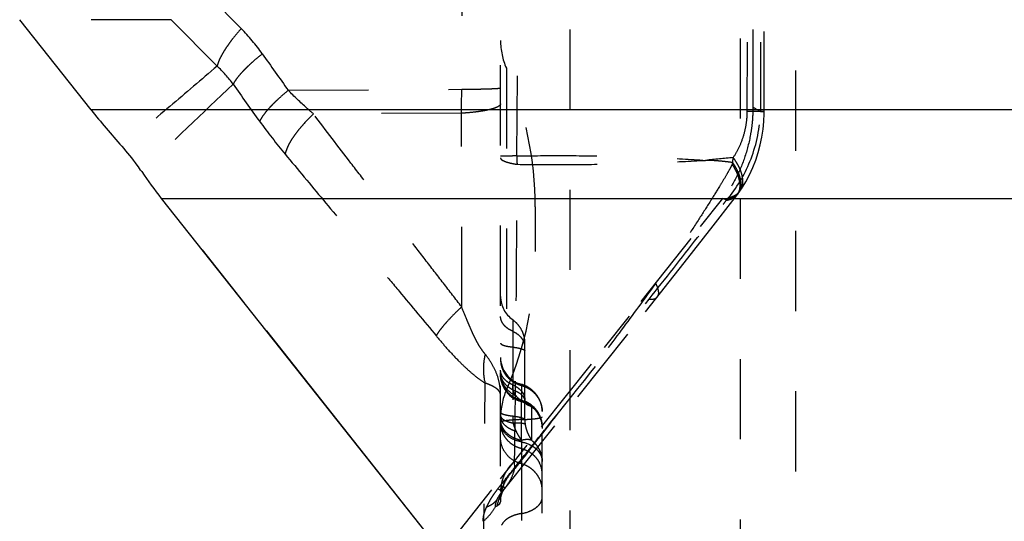
# Model space of a CAD drawing. Units: millimetres. Extents: x 0 to 420, y 0 to 297.
# Drawn here: x 78 to 106, y 144 to 158 of the extents above; entities that cross this region are included whole.
import ezdxf

# ---------------------------------------------------------------- set-up
doc = ezdxf.new("R2010")
doc.units = ezdxf.units.MM
doc.header["$LTSCALE"] = 23.1
doc.linetypes.add('DOT', pattern=[0.2, 0.1, -0.1])
doc.linetypes.add('HIDDEN', pattern=[0.2, 0.1, -0.1])
doc.layers.get('0').update_dxf_attribs({"linetype": 'CONTINUOUS'})
for name, color, linetype in [('607551247-000_CL', 7, 'CONTINUOUS'), ('607551247-000_HL', 7, 'CONTINUOUS'), ('DEFAULT_2', 6, 'HIDDEN')]:
    doc.layers.add(name, color=color, linetype=linetype)

msp = doc.modelspace()

# ---------------------------------------------------------------- linework, layer by layer
at = {"color": 9, "linetype": 'DOT'}
for p, q in [((98.792, 171.4605), (98.741, 155.5993)), ((92.108, 154.3216), (92.1825, 164.6354)), ((90.5185, 160.672), (90.5185, 156.2425)), ((84.165, 157.9915), (82.8426, 159.329)), ((82.1469, 158.2474), (77.7789, 158.2474)), ((82.1469, 158.2474), (83.4693, 156.91)), ((85.5193, 156.2127), (90.5185, 156.2425)), ((90.5122, 155.5514), (86.2482, 155.531)), ((99.2343, 155.6), (98.741, 155.5993)), ((92.2384, 146.1257), (92.2384, 147.2457)), ((91.6385, 146.6267), (91.6384, 146.6381)), ((92.0492, 145.3182), (92.0425, 145.5281)), ((92.0434, 145.2949), (92.0492, 145.3182)), ((91.7868, 144.782), (91.7447, 144.7274)), ((91.7852, 144.779), (91.7868, 144.782))]:
    msp.add_line(p, q, dxfattribs=at)
for centre, radius, start, end in [((80.2056, 154.0722), 5.5712, 34.95944, 44.708), ((147.558, 201.1157), 76.5838, 214.931162, 215.896649), ((80.8789, 154.1459), 3.7881, 36.31436, 46.85724), ((236.0338, -5.2294), 221.9364, 133.262558, 134.203529), ((149.244, 202.14), 79.7426, 215.010724, 215.954426), ((47.8943, 156.2838), 42.6242, 359.0154, 359.94448), ((-919.1587, 151.6772), 1009.6788, 359.9033549, 0.2198482), ((99.1538, 165.8137), 17.8667, 215.96867, 219.81217), ((94.927, 154.313), 2.8209, 179.82715, 184.7271), ((102.7503, 107.183), 47.2995, 95.34603, 96.31344), ((97.4627, 154.4941), 0.9485, 334.17982, 337.38809), ((95.5068, 154.4832), 2.844, 352.87821, 355.83781), ((-953.8839, 155.1137), 1045.1035, 359.2805, 359.5977881), ((90.262, 145.9351), 1.9117, 321.4526, 322.89981)]:
    msp.add_arc(centre, radius, start, end, dxfattribs=at)
for points, knots in [([(84.165, 157.9915), (84.0756, 157.8916), (83.9491, 157.7411), (83.797, 157.5372), (83.6993, 157.3939), (83.6167, 157.2584), (83.5502, 157.1326), (83.5006, 157.0182), (83.4772, 156.9445), (83.4693, 156.91)], [0, 0, 0, 0, 0.3104163, 0.4545123, 0.5887783, 0.7116047, 0.8216838, 0.9179819, 1, 1, 1, 1]), ([(84.7714, 157.2646), (84.6713, 157.1851), (84.528, 157.0651), (84.3506, 156.9011), (84.2347, 156.7858), (84.1338, 156.6762), (84.0491, 156.5738), (83.9817, 156.4799), (83.9456, 156.4185), (83.9313, 156.3893)], [0, 0, 0, 0, 0.314235, 0.4591867, 0.5936847, 0.7161604, 0.8253248, 0.9201283, 1, 1, 1, 1]), ([(83.4693, 156.9099), (83.0163, 156.5213), (82.1069, 155.7461), (81.1897, 154.9799), (80.7276, 154.6001)], [0, 0, 0, 0, 0.4994444, 1, 1, 1, 1]), ([(85.5193, 156.2127), (85.4207, 156.1316), (85.2795, 156.0092), (85.1051, 155.842), (84.9912, 155.7243), (84.8921, 155.6125), (84.8089, 155.508), (84.7429, 155.4122), (84.7076, 155.3495), (84.6937, 155.3198)], [0, 0, 0, 0, 0.3132042, 0.4578627, 0.5922382, 0.714777, 0.8242002, 0.9194653, 1, 1, 1, 1]), ([(86.2482, 155.531), (86.1839, 155.5867), (85.9345, 155.8069), (85.6933, 156.0365), (85.5193, 156.2127)], [0, 0, 0, 0, 0.2557108, 1, 1, 1, 1]), ([(90.5185, 156.2425), (90.5973, 156.2433), (90.7486, 156.245), (90.9332, 156.248), (91.0702, 156.2508), (91.1633, 156.2531), (91.2494, 156.2556), (91.3278, 156.2582), (91.3981, 156.2609), (91.4598, 156.2638), (91.5127, 156.2667), (91.5565, 156.2697), (91.5907, 156.2728), (91.6133, 156.2756), (91.6265, 156.2779), (91.6328, 156.2795), (91.6366, 156.2808), (91.6384, 156.2824), (91.6384, 156.2831)], [0, 0, 0, 0, 0.2107126, 0.4044898, 0.493568, 0.5767622, 0.653607, 0.7236373, 0.7864157, 0.8416142, 0.8889328, 0.9280743, 0.9587798, 0.9809364, 0.9887963, 0.9945195, 0.9981576, 1, 1, 1, 1]), ([(91.6384, 155.827), (91.6384, 155.8193), (91.6343, 155.8026), (91.6179, 155.7798), (91.5922, 155.7579), (91.5571, 155.7366), (91.5127, 155.7158), (91.4593, 155.6956), (91.397, 155.6761), (91.2977, 155.6499), (91.1541, 155.6208), (90.9609, 155.5917), (90.7438, 155.5679), (90.5915, 155.5563), (90.5122, 155.5514)], [0, 0, 0, 0, 0.0192626, 0.0417759, 0.0695945, 0.1037612, 0.1447535, 0.1926679, 0.2474283, 0.3088816, 0.4508407, 0.6157358, 0.8001635, 1, 1, 1, 1]), ([(86.2482, 155.531), (86.1421, 155.4323), (85.992, 155.2805), (85.8127, 155.0694), (85.6972, 154.9172), (85.5997, 154.77), (85.5215, 154.6302), (85.464, 154.4999), (85.4381, 154.4146), (85.4296, 154.3741)], [0, 0, 0, 0, 0.3030703, 0.4454112, 0.57911, 0.7025232, 0.8143492, 0.9136218, 1, 1, 1, 1]), ([(90.5184, 149.9741), (90.3423, 150.2014), (89.9908, 150.6554), (89.4647, 151.3379), (88.9376, 152.0236), (88.4056, 152.7153), (87.8673, 153.4138), (87.1452, 154.3516), (86.6054, 155.0582), (86.2481, 155.5309)], [0, 0, 0, 0, 0.1230813, 0.245798, 0.3688782, 0.4933292, 0.6193425, 0.7463555, 1, 1, 1, 1]), ([(98.741, 155.5993), (98.7404, 155.4774), (98.7204, 155.2357), (98.6404, 154.887), (98.5155, 154.5647), (98.4043, 154.3681), (98.3433, 154.2767)], [0, 0, 0, 0, 0.2615058, 0.517689, 0.7644987, 1, 1, 1, 1]), ([(85.4296, 154.3742), (85.7979, 153.9319), (86.5336, 153.0465), (87.451, 151.9445), (88.1788, 151.0701), (88.8952, 150.208), (89.4306, 149.5629), (89.7876, 149.1327)], [0, 0, 0, 0, 0.2532759, 0.5066697, 0.6310408, 0.7539755, 1, 1, 1, 1]), ([(92.108, 154.3216), (92.0728, 154.3213), (92.0064, 154.3208), (91.913, 154.32), (91.843, 154.3192), (91.7936, 154.3185), (91.7617, 154.318), (91.7334, 154.3175), (91.7088, 154.317), (91.6878, 154.3165), (91.6727, 154.3161), (91.6625, 154.3157), (91.6562, 154.3154), (91.6509, 154.3152), (91.6465, 154.3149), (91.6432, 154.3147), (91.6406, 154.3144), (91.6394, 154.3142), (91.6384, 154.314), (91.6384, 154.3138)], [0, 0, 0, 0, 0.2248074, 0.4242456, 0.5965151, 0.6718994, 0.739817, 0.8000673, 0.8525468, 0.8971762, 0.9338768, 0.9492294, 0.9625706, 0.9738912, 0.983182, 0.9904349, 0.995644, 0.9988109, 1, 1, 1, 1]), ([(91.6384, 154.2656), (91.6384, 154.2613), (91.6399, 154.2522), (91.6462, 154.239), (91.6564, 154.2262), (91.6765, 154.208), (91.712, 154.1864), (91.7663, 154.1628), (91.8349, 154.1401), (91.9171, 154.1184), (92.0121, 154.0981), (92.0799, 154.0863), (92.1157, 154.0806)], [0, 0, 0, 0, 0.0245262, 0.0511608, 0.0815277, 0.1166924, 0.2036621, 0.314864, 0.4509915, 0.611374, 0.7948284, 1, 1, 1, 1]), ([(92.1061, 154.3215), (92.5623, 154.33), (93.4775, 154.3372), (94.8479, 154.3199), (96.2063, 154.2747), (97.105, 154.2254), (97.5489, 154.1956)], [0, 0, 0, 0, 0.2513338, 0.504187, 0.7549451, 1, 1, 1, 1]), ([(92.1157, 154.0806), (92.5716, 154.0735), (93.4851, 154.0688), (94.8522, 154.0873), (96.2075, 154.1289), (97.1049, 154.1711), (97.5489, 154.1956)], [0, 0, 0, 0, 0.2516775, 0.5041619, 0.7545696, 1, 1, 1, 1]), ([(98.329, 154.1306), (98.2645, 154.1397), (98.1353, 154.1567), (97.973, 154.1729), (97.8428, 154.1831), (97.7124, 154.1918), (97.6143, 154.1955), (97.5489, 154.1956)], [0, 0, 0, 0, 0.2493373, 0.4992106, 0.6243178, 0.7495171, 1, 1, 1, 1]), ([(98.5009, 153.2596), (98.5182, 153.2833), (98.5473, 153.3364), (98.5714, 153.427), (98.5762, 153.5276), (98.5623, 153.6368), (98.5299, 153.7534), (98.4797, 153.8763), (98.4123, 154.0038), (98.3584, 154.088), (98.3289, 154.1306)], [0, 0, 0, 0, 0.0933439, 0.1909107, 0.2964334, 0.4124944, 0.5406078, 0.6814261, 0.8348919, 1, 1, 1, 1]), ([(98.5469, 153.325), (98.5653, 153.3522), (98.5963, 153.4125), (98.6212, 153.5142), (98.6247, 153.626), (98.6076, 153.7463), (98.5702, 153.8736), (98.513, 154.0062), (98.437, 154.1425), (98.3764, 154.2318), (98.3433, 154.2767)], [0, 0, 0, 0, 0.0954889, 0.1950176, 0.3020221, 0.4188578, 0.5468608, 0.6866288, 0.8379216, 1, 1, 1, 1]), ([(92.0425, 145.5281), (92.0515, 146.0832), (92.0627, 146.97), (92.0755, 148.218), (92.0854, 149.2955), (92.0948, 150.4424), (92.1029, 151.6371), (92.1106, 152.8553), (92.1142, 153.6725), (92.1157, 154.0806)], [0, 0, 0, 0, 0.1947442, 0.3110718, 0.4377707, 0.5727186, 0.7133566, 0.8568511, 1, 1, 1, 1]), ([(98.3165, 154.0811), (98.2923, 154.0311), (98.2289, 153.9133), (98.104, 153.6999), (97.9202, 153.3974), (97.6652, 152.9857), (97.3393, 152.4723), (96.9581, 151.8902), (96.5435, 151.2768), (96.2555, 150.8642), (96.1094, 150.6574)], [0, 0, 0, 0, 0.0408669, 0.0984181, 0.1820307, 0.3013933, 0.4549463, 0.6296464, 0.8136176, 1, 1, 1, 1]), ([(98.4634, 153.2091), (98.481, 153.2322), (98.5112, 153.2845), (98.5374, 153.3741), (98.5448, 153.4741), (98.5339, 153.5833), (98.5052, 153.7003), (98.4588, 153.8239), (98.3957, 153.9526), (98.3446, 154.0378), (98.3166, 154.081)], [0, 0, 0, 0, 0.0933272, 0.1910117, 0.2967195, 0.4129442, 0.5411138, 0.6818849, 0.8350716, 1, 1, 1, 1]), ([(96.1093, 150.6574), (95.7832, 150.2025), (95.1266, 149.31), (94.123, 147.9865), (93.0984, 146.6598), (92.404, 145.7708), (92.0492, 145.3182)], [0, 0, 0, 0, 0.250311, 0.4955144, 0.7428173, 1, 1, 1, 1]), ([(96.1617, 150.2642), (96.1693, 150.2738), (96.1825, 150.2957), (96.1942, 150.3337), (96.1982, 150.3768), (96.1949, 150.4247), (96.1843, 150.4772), (96.1591, 150.5571), (96.1313, 150.6171), (96.1098, 150.6579)], [0, 0, 0, 0, 0.088395, 0.1816924, 0.2839189, 0.3979752, 0.5258062, 0.6685359, 1, 1, 1, 1]), ([(90.5184, 149.9741), (90.4329, 149.8947), (90.2742, 149.7415), (90.0914, 149.548), (89.968, 149.4037), (89.8927, 149.3081), (89.8311, 149.2215), (89.7967, 149.1656), (89.7824, 149.1393)], [0, 0, 0, 0, 0.3137767, 0.592403, 0.7146655, 0.8239638, 0.9193518, 1, 1, 1, 1]), ([(91.1937, 148.6117), (91.156, 148.6563), (91.1024, 148.7276), (91.037, 148.8286), (90.9897, 148.9093), (90.9445, 148.9928), (90.9011, 149.0782), (90.8592, 149.1651), (90.8048, 149.2823), (90.7388, 149.4305), (90.6366, 149.6701), (90.5645, 149.852), (90.5184, 149.9741)], [0, 0, 0, 0, 0.1147228, 0.1749504, 0.2363517, 0.2986356, 0.3614836, 0.4246673, 0.4881173, 0.6155471, 0.7434287, 1, 1, 1, 1]), ([(91.9884, 149.2715), (91.9372, 149.294), (91.8433, 149.3459), (91.7293, 149.4485), (91.6669, 149.5505), (91.6425, 149.6354), (91.6384, 149.6779), (91.6384, 149.6989)], [0, 0, 0, 0, 0.2880615, 0.5478554, 0.7815428, 0.891939, 1, 1, 1, 1]), ([(89.7875, 149.1326), (89.8841, 149.0164), (90.085, 148.7818), (90.351, 148.4951), (90.5821, 148.2669), (90.7701, 148.0946), (90.9726, 147.9274), (91.1178, 147.8246), (91.1939, 147.7771)], [0, 0, 0, 0, 0.2312664, 0.4726592, 0.598238, 0.7282194, 0.8628188, 1, 1, 1, 1]), ([(92.3384, 148.844), (92.3384, 148.8649), (92.3339, 148.9072), (92.3142, 148.9689), (92.2828, 149.0282), (92.2252, 149.1054), (92.1276, 149.1921), (92.035, 149.2448), (91.9845, 149.2679)], [0, 0, 0, 0, 0.1079359, 0.2179897, 0.3325391, 0.4530213, 0.7135116, 1, 1, 1, 1]), ([(91.1938, 148.6117), (91.1771, 148.5381), (91.1517, 148.3922), (91.1341, 148.112), (91.1578, 147.905), (91.1938, 147.7772)], [0, 0, 0, 0, 0.2691672, 0.5264905, 1, 1, 1, 1]), ([(91.6384, 147.4257), (91.6392, 147.5296), (91.622, 147.7383), (91.5373, 148.0444), (91.3945, 148.3399), (91.2659, 148.5226), (91.1938, 148.6117)], [0, 0, 0, 0, 0.2414223, 0.4833226, 0.7337549, 1, 1, 1, 1]), ([(91.9884, 147.7265), (91.9372, 147.7491), (91.8433, 147.801), (91.7294, 147.9036), (91.6669, 148.0056), (91.6425, 148.0904), (91.6384, 148.133), (91.6384, 148.154)], [0, 0, 0, 0, 0.2880576, 0.547847, 0.7815388, 0.8918535, 1, 1, 1, 1]), ([(91.9992, 147.5761), (91.9458, 147.6032), (91.848, 147.6669), (91.7487, 147.7705), (91.6918, 147.8621), (91.6613, 147.9325), (91.6426, 148.0049), (91.6384, 148.0541), (91.6384, 148.0785)], [0, 0, 0, 0, 0.2769601, 0.5341569, 0.6558453, 0.7733251, 0.8873867, 1, 1, 1, 1]), ([(92.088, 147.406), (92.0218, 147.4361), (91.8979, 147.5136), (91.7524, 147.6745), (91.6598, 147.8672), (91.6385, 148.0075), (91.6384, 148.0769)], [0, 0, 0, 0, 0.2564224, 0.5080813, 0.7553552, 1, 1, 1, 1]), ([(92.2384, 147.2775), (92.1538, 147.2992), (91.9907, 147.3706), (91.7948, 147.5503), (91.6678, 147.783), (91.6384, 147.9577), (91.6384, 148.0444)], [0, 0, 0, 0, 0.2510817, 0.5014188, 0.7509638, 1, 1, 1, 1]), ([(91.638, 147.4423), (91.6369, 147.4582), (91.6298, 147.4907), (91.6056, 147.537), (91.5684, 147.5813), (91.5184, 147.6238), (91.4557, 147.6648), (91.3801, 147.7043), (91.2917, 147.7425), (91.2278, 147.7657), (91.1938, 147.7772)], [0, 0, 0, 0, 0.0817474, 0.1687756, 0.2661029, 0.3773627, 0.5050039, 0.6506516, 0.815399, 1, 1, 1, 1]), ([(92.2384, 147.266), (92.1961, 147.2759), (92.1134, 147.3033), (91.9613, 147.385), (91.8172, 147.5153), (91.7372, 147.6418), (91.7104, 147.6983)], [0, 0, 0, 0, 0.1855184, 0.3694099, 0.73397, 1, 1, 1, 1]), ([(91.9992, 147.5761), (91.9975, 147.5881), (91.9935, 147.6195), (91.9895, 147.6696), (91.9884, 147.7079), (91.9884, 147.7266)], [0, 0, 0, 0, 0.2400586, 0.6287507, 1, 1, 1, 1]), ([(91.9884, 147.7265), (92.0396, 147.7039), (92.112, 147.6639), (92.1948, 147.5967), (92.2459, 147.543), (92.2867, 147.4856), (92.3163, 147.4252), (92.3343, 147.3627), (92.3384, 147.3202), (92.3384, 147.2992)], [0, 0, 0, 0, 0.2876706, 0.4212013, 0.5476792, 0.667564, 0.7818163, 0.891993, 1, 1, 1, 1]), ([(91.9992, 147.5759), (92.0432, 147.5628), (92.1251, 147.5306), (92.23, 147.4606), (92.306, 147.373), (92.3342, 147.3041), (92.3418, 147.2696)], [0, 0, 0, 0, 0.2864816, 0.5452522, 0.7797764, 1, 1, 1, 1]), ([(92.0202, 147.5179), (92.0185, 147.5225), (92.015, 147.5318), (92.0078, 147.5511), (92.0027, 147.5659), (91.9992, 147.5759)], [0, 0, 0, 0, 0.2379659, 0.4856423, 1, 1, 1, 1]), ([(92.0385, 147.4811), (92.0353, 147.4871), (92.0287, 147.4991), (92.0228, 147.5115), (92.0202, 147.5179)], [0, 0, 0, 0, 0.4957154, 1, 1, 1, 1]), ([(92.088, 147.4059), (92.0806, 147.4152), (92.0663, 147.4348), (92.0532, 147.4552), (92.0468, 147.4659)], [0, 0, 0, 0, 0.4885955, 1, 1, 1, 1]), ([(92.2384, 147.2775), (92.2252, 147.2847), (92.1688, 147.3193), (92.1197, 147.3658), (92.0881, 147.406)], [0, 0, 0, 0, 0.2270451, 1, 1, 1, 1]), ([(92.2384, 147.2775), (92.2495, 147.2759), (92.2931, 147.2681), (92.3356, 147.2542), (92.3659, 147.2407)], [0, 0, 0, 0, 0.2520175, 1, 1, 1, 1]), ([(92.2384, 147.266), (92.2809, 147.2553), (92.3641, 147.2271), (92.4801, 147.1653), (92.5841, 147.0857), (92.7028, 146.9596), (92.8091, 146.7685), (92.8384, 146.5961), (92.8384, 146.5107)], [0, 0, 0, 0, 0.1267532, 0.2531063, 0.3790062, 0.5043847, 0.7528255, 1, 1, 1, 1]), ([(92.2384, 146.7261), (92.1584, 146.7239), (92.0438, 146.7189), (91.8997, 146.7071), (91.8228, 146.6984), (91.7693, 146.6905), (91.7357, 146.6845), (91.7068, 146.6783), (91.683, 146.672), (91.6639, 146.6652), (91.6487, 146.6581), (91.6384, 146.6495), (91.6384, 146.6436)], [0, 0, 0, 0, 0.3915531, 0.561073, 0.7069743, 0.7699068, 0.8255964, 0.873717, 0.9140692, 0.9465286, 0.9711762, 1, 1, 1, 1]), ([(92.2382, 146.7262), (92.279, 146.7274), (92.3576, 146.7304), (92.4702, 146.7372), (92.5715, 146.7458), (92.6479, 146.7545), (92.7016, 146.7623), (92.7358, 146.7682), (92.7655, 146.7743), (92.7905, 146.7806), (92.8104, 146.787), (92.8237, 146.7928), (92.8314, 146.7978), (92.8362, 146.8019), (92.8384, 146.806), (92.8384, 146.8086)], [0, 0, 0, 0, 0.1995852, 0.3846506, 0.5516116, 0.6969053, 0.7603319, 0.8170378, 0.8666122, 0.9086726, 0.9428963, 0.969102, 0.9792571, 0.9875822, 1, 1, 1, 1]), ([(92.0425, 145.5281), (91.9794, 145.4698), (91.8653, 145.3435), (91.736, 145.1279), (91.6566, 144.8959), (91.6384, 144.735), (91.6384, 144.6554)], [0, 0, 0, 0, 0.2608967, 0.5130238, 0.7583513, 1, 1, 1, 1]), ([(92.0492, 145.3182), (91.9851, 145.2597), (91.8692, 145.1328), (91.7377, 144.9156), (91.6569, 144.6816), (91.6385, 144.5192), (91.6384, 144.4389)], [0, 0, 0, 0, 0.2610095, 0.5131684, 0.7584474, 1, 1, 1, 1]), ([(92.0434, 145.2949), (91.9801, 145.2356), (91.8656, 145.1071), (91.7361, 144.888), (91.6566, 144.6523), (91.6384, 144.4888), (91.6384, 144.4079)], [0, 0, 0, 0, 0.2599797, 0.5119184, 0.757638, 1, 1, 1, 1]), ([(91.7868, 144.782), (91.8449, 144.8588), (91.9493, 145.0213), (92.0201, 145.202), (92.0434, 145.2949)], [0, 0, 0, 0, 0.5014646, 1, 1, 1, 1])]:
    msp.add_open_spline(points, degree=3, knots=knots, dxfattribs=at)
msp.add_open_spline([(92.0468, 147.4659), (92.0439, 147.4709), (92.041, 147.4759), (92.0385, 147.4811)], degree=3, dxfattribs=at)
at = {"layer": '607551247-000_CL', "color": 7, "linetype": 'CONTINUOUS'}
for p, q in [((79.8381, 155.6503), (77.7789, 158.2474)), ((81.8611, 153.0989), (98.0444, 132.6871)), ((83.0355, 151.6186), (84.2586, 150.0733)), ((84.8884, 149.2796), (90.9359, 141.6495))]:
    msp.add_line(p, q, dxfattribs=at)
at = {"layer": '607551247-000_CL', "color": 9, "linetype": 'CONTINUOUS'}
for p, q in [((117.862, 155.6503), (79.8381, 155.6503)), ((81.8611, 153.0989), (118.7326, 153.0989))]:
    msp.add_line(p, q, dxfattribs=at)
at = {"layer": '607551247-000_CL', "color": 7, "linetype": 'CONTINUOUS'}
msp.add_arc((91.4459, 160.6966), 12.2309, 213.9295, 218.40327, dxfattribs=at)
msp.add_ellipse((82.3857, 155.6503), major_axis=(-4.4955, 4.8234), ratio=0.2930008, start_param=1.3042115, end_param=1.51583, dxfattribs=at)
msp.add_open_spline([(81.2976, 153.8697), (81.255, 153.9328), (81.078, 154.1861), (80.8836, 154.4273), (80.7276, 154.6001)], degree=3, knots=[0, 0, 0, 0, 0.2465846, 1, 1, 1, 1], dxfattribs=at)
at = {"layer": '607551247-000_HL', "color": 6, "linetype": 'HIDDEN'}
for p, q in [((98.9149, 155.6503), (98.9149, 179.6819)), ((99.2343, 155.6), (99.2376, 171.4604)), ((91.6384, 140.7664), (91.6384, 171.3559)), ((93.6384, 167.2074), (93.6384, 118.5785)), ((89.9511, 142.893), (98.0444, 153.0989)), ((97.3967, 152.2849), (98.0441, 153.0989)), ((97.7681, 152.3073), (98.3308, 153.0357)), ((98.3308, 153.0357), (98.4687, 153.216)), ((92.6384, 152.8516), (92.6384, 151.5694)), ((96.9319, 151.2383), (97.7681, 152.3073)), ((95.8138, 149.8264), (96.9319, 151.2383)), ((94.6361, 148.8012), (95.3521, 149.7029)), ((92.3384, 146.7095), (92.3384, 148.9473)), ((91.6384, 148.0084), (91.6384, 148.0204)), ((91.6384, 148.0084), (91.6429, 147.9275)), ((91.7448, 147.623), (91.7887, 147.5551)), ((91.6384, 147.4257), (91.638, 147.4423)), ((91.7887, 147.5551), (91.839, 147.4918)), ((91.839, 147.4918), (91.8951, 147.4338)), ((92.7362, 146.8622), (92.7724, 146.7892)), ((92.7724, 146.7892), (92.801, 146.7128)), ((92.8384, 125.5514), (92.8384, 146.9686)), ((92.801, 146.7128), (92.8217, 146.6337)), ((92.8217, 146.6337), (92.8342, 146.5529)), ((92.8342, 146.5529), (92.8384, 146.4712)), ((91.6383, 145.0195), (92.4081, 145.9871))]:
    msp.add_line(p, q, dxfattribs=at)
for points in [[(98.5468, 153.3248), (98.583, 153.3791), (98.7033, 153.5758), (98.8114, 153.779), (98.9075, 153.9883), (98.9915, 154.2028), (99.063, 154.4212), (99.122, 154.6428), (99.1687, 154.8668), (99.2029, 155.0922), (99.2246, 155.318), (99.2339, 155.5435), (99.2343, 155.6)], [(98.4687, 153.216), (98.4827, 153.2346), (98.5004, 153.2584)], [(98.5009, 153.2596), (98.5144, 153.2784), (98.532, 153.3033), (98.5469, 153.325)], [(91.7572, 144.7438), (93.8654, 147.3849), (95.8138, 149.8264)], [(91.6429, 147.9275), (91.6563, 147.8478), (91.6781, 147.7701), (91.7077, 147.6949), (91.7448, 147.623)], [(91.8951, 147.4338), (91.9565, 147.3817), (92.0229, 147.336), (92.0936, 147.2974), (92.1675, 147.2668), (92.2384, 147.2458)], [(92.3418, 147.2696), (92.3408, 147.2746), (92.3393, 147.2849), (92.3385, 147.2948), (92.3384, 147.2992)], [(92.2384, 147.2457), (92.3119, 147.2229), (92.3865, 147.1914), (92.4576, 147.1525), (92.5244, 147.1065), (92.5863, 147.0539), (92.6427, 146.9953), (92.6928, 146.9312), (92.7362, 146.8622)], [(92.3658, 147.2407), (92.3645, 147.2413), (92.359, 147.2441), (92.3536, 147.2475), (92.3503, 147.25), (92.3487, 147.2514), (92.3475, 147.2527), (92.3469, 147.2537), (92.3462, 147.2553), (92.3439, 147.2615), (92.3422, 147.2675)], [(91.7436, 144.726), (91.7459, 144.7291), (91.7521, 144.7373), (91.7571, 144.7437)], [(91.6385, 144.4105), (91.6408, 144.454), (91.6482, 144.5044), (91.6613, 144.5577), (91.6803, 144.6115), (91.7041, 144.6623), (91.7292, 144.705), (91.7447, 144.7274)]]:
    msp.add_lwpolyline(points, dxfattribs=at)
for centre, radius, start, end in [((93.6384, 157.6474), 2, 180, 203.55646), ((82.6384, 152.8516), 10, 359.99989, 23.55646), ((82.6384, 151.5694), 10, 336.44354, 0.00011), ((92.4384, 150.2703), 0.8, 180, 235.77113), ((92.4384, 148.5181), 0.8, 180, 255.52249), ((93.6384, 146.7735), 2, 156.44354, 180), ((92.0384, 146.5107), 0.8, 360, 65.80552), ((92.5112, 143.968), 1.0719, 148.21355, 150.07591)]:
    msp.add_arc(centre, radius, start, end, dxfattribs=at)
for points, knots in [([(98.9087, 155.6503), (98.9087, 155.5317), (98.8966, 155.2946), (98.8321, 154.8294), (98.688, 154.2692), (98.4222, 153.6451), (98.1804, 153.2698), (98.0449, 153.0989)], [0, 0, 0, 0, 0.1300036, 0.2595372, 0.5141445, 0.7610451, 1, 1, 1, 1]), ([(92.3384, 148.9474), (92.3384, 149.0116), (92.3206, 149.1405), (92.2467, 149.3205), (92.134, 149.4791), (92.0371, 149.566), (91.9845, 149.6033)], [0, 0, 0, 0, 0.2495357, 0.4989644, 0.7494963, 1, 1, 1, 1]), ([(92.8384, 146.9689), (92.8384, 147.0125), (92.8303, 147.0998), (92.7953, 147.2263), (92.7401, 147.3456), (92.6429, 147.4912), (92.5137, 147.6132), (92.3622, 147.7005), (92.2802, 147.7311), (92.2382, 147.7426)], [0, 0, 0, 0, 0.1251258, 0.2498365, 0.3748386, 0.5002325, 0.7503679, 0.8752862, 1, 1, 1, 1]), ([(91.563, 144.7367), (91.5766, 144.729), (91.6015, 144.7152), (91.627, 144.7024), (91.6387, 144.697)], [0, 0, 0, 0, 0.5482281, 1, 1, 1, 1]), ([(91.543, 144.4251), (91.5443, 144.428), (91.5494, 144.4396), (91.5549, 144.451), (91.5592, 144.4596)], [0, 0, 0, 0, 0.2460244, 1, 1, 1, 1]), ([(91.5592, 144.4596), (91.5609, 144.4631), (91.5683, 144.4777), (91.5761, 144.4919), (91.5823, 144.5027)], [0, 0, 0, 0, 0.2416382, 1, 1, 1, 1]), ([(91.6001, 144.5326), (91.6064, 144.5426), (91.619, 144.5623), (91.6319, 144.5819), (91.6385, 144.5914)], [0, 0, 0, 0, 0.5050663, 1, 1, 1, 1]), ([(91.6385, 144.5914), (91.6439, 144.5993), (91.6547, 144.6152), (91.6661, 144.6307), (91.6717, 144.6385)], [0, 0, 0, 0, 0.4978244, 1, 1, 1, 1]), ([(91.6387, 144.697), (91.6501, 144.6918), (91.6657, 144.6851), (91.6854, 144.6796), (91.6934, 144.6785), (91.6968, 144.6785)], [0, 0, 0, 0, 0.6099678, 0.8314397, 1, 1, 1, 1]), ([(91.6717, 144.6385), (91.6742, 144.6419), (91.6845, 144.6558), (91.6953, 144.6693), (91.7036, 144.6794)], [0, 0, 0, 0, 0.2457617, 1, 1, 1, 1]), ([(91.6968, 144.6785), (91.6975, 144.6785), (91.6997, 144.6785), (91.702, 144.6789), (91.7036, 144.6794)], [0, 0, 0, 0, 0.2787782, 1, 1, 1, 1]), ([(91.4905, 144.2157), (91.4906, 144.2175), (91.4906, 144.2212), (91.4908, 144.229), (91.4916, 144.2371), (91.4929, 144.2452), (91.4936, 144.2535), (91.4956, 144.2679), (91.4991, 144.2889), (91.5046, 144.3148), (91.5119, 144.3415), (91.5238, 144.3788), (91.5348, 144.4066), (91.543, 144.4251)], [0, 0, 0, 0, 0.0256062, 0.0508619, 0.1073266, 0.1376846, 0.1651072, 0.2214693, 0.33837, 0.4593979, 0.587733, 0.7205037, 1, 1, 1, 1])]:
    msp.add_open_spline(points, degree=3, knots=knots, dxfattribs=at)
at = {"layer": 'DEFAULT_2', "color": 6, "linetype": 'DOT'}
for p, q in [((99.1352, 171.4612), (99.1319, 155.6004)), ((98.5486, 166.9501), (98.5486, 118.8359)), ((100.1351, 166.0205), (100.1351, 119.7654)), ((91.8051, 156.8481), (91.8051, 147.5728)), ((99.1319, 155.6004), (99.2343, 155.6)), ((98.5002, 153.2586), (98.5009, 153.2596)), ((98.5468, 153.3248), (98.5469, 153.325)), ((98.1478, 153.0475), (98.0455, 153.1006)), ((96.1613, 150.2636), (96.1617, 150.2642)), ((91.9884, 149.6088), (91.9884, 146.8214)), ((91.6385, 148.0105), (91.6384, 148.022)), ((92.2384, 147.7435), (92.2384, 147.2457)), ((92.3384, 147.2992), (92.3384, 147.2991)), ((92.3418, 147.2696), (92.3422, 147.2675)), ((92.3422, 147.2675), (92.3467, 147.2398)), ((92.3658, 147.2407), (92.3663, 147.2405)), ((92.5308, 147.1191), (92.5308, 146.129)), ((91.6436, 146.918), (91.6411, 146.9224)), ((91.6385, 146.6387), (91.6384, 146.6473)), ((92.0333, 146.5139), (92.0384, 146.5003)), ((92.0384, 146.5003), (92.0437, 146.4865)), ((92.905, 146.4181), (92.9324, 146.4524)), ((92.8385, 146.335), (92.905, 146.4184)), ((92.2384, 146.1257), (92.2384, 141.0631)), ((91.6384, 144.8314), (91.563, 144.7367)), ((91.6385, 144.8313), (91.7302, 144.9463)), ((91.7571, 144.7437), (91.7572, 144.7438)), ((91.7447, 144.7274), (91.7436, 144.726))]:
    msp.add_line(p, q, dxfattribs=at)
for centre, radius, start, end in [((118.6242, 188.9897), 38.6626, 239.35092, 239.72401), ((98.2149, 153.4684), 0.3541, 316.10754, 323.6629), ((98.2099, 153.5539), 0.4074, 319.10987, 325.78973), ((53.2235, 187.2609), 56.4691, 322.55073, 322.70784), ((95.4526, 155.4517), 3.6118, 318.26554, 319.15533), ((96.6088, 154.4401), 2.0753, 319.40243, 320.61814), ((-1245.94, 1218.0362), 1714.8967, 321.3275221, 321.4875694), ((92.3814, 148.4585), 0.7429, 180.00832, 185.23927), ((92.3889, 148.4591), 0.7504, 185.23678, 190.41832), ((92.4134, 148.0405), 0.7801, 205.95598, 211.1238), ((92.4309, 148.0512), 0.8006, 211.13381, 217.94376), ((92.4117, 148.013), 0.7585, 241.528, 251.79702), ((92.4052, 147.9935), 0.7379, 251.80396, 256.93872), ((92.5479, 147.2991), 0.2095, 180.00161, 181.81328), ((92.5363, 147.2938), 0.1971, 195.89843, 197.6379), ((92.1706, 146.8053), 0.4772, 54.77638, 65.78429), ((92.5179, 147.3488), 0.2301, 267.02041, 273.19165), ((91.7048, 146.8331), 0.0664, 180.01778, 186.99101), ((91.9469, 146.8328), 0.3084, 180.00339, 182.61765), ((92.1261, 146.7307), 0.4876, 180.01231, 186.46882), ((91.9524, 146.8331), 0.3139, 182.63094, 188.38578), ((91.9669, 146.8355), 0.3286, 188.4319, 196.53181), ((91.9889, 146.8424), 0.3517, 196.58365, 204.38053), ((93.7201, 146.819), 1.7317, 179.92244, 186.40406), ((92.072, 146.5183), 0.7684, 28.93998, 30.75516), ((92.0786, 146.5059), 0.7607, 23.87584, 29.7826), ((92.0764, 146.5207), 0.7633, 25.99379, 28.94124), ((92.0883, 146.5264), 0.7502, 10.38755, 25.99843), ((92.0881, 146.5099), 0.7503, 1.33122, 23.8744), ((92.3217, 146.6274), 0.6833, 180.0604, 190.50133), ((93.1422, 146.709), 0.8037, 179.96468, 188.24085), ((92.0926, 146.527), 0.7459, 0.02801, 10.3983), ((92.1038, 146.5107), 0.7347, 0.00068, 1.29753), ((92.0892, 145.1428), 0.7493, 0.05423, 26.01059), ((93.7865, 142.9589), 2.8468, 141.35498, 141.70015), ((90.2055, 145.9802), 1.984, 320.32443, 321.17542), ((90.2286, 145.9616), 1.9543, 321.17689, 321.45333), ((92.7253, 144.0232), 1.208, 156.9479, 163.36453), ((92.7066, 144.031), 1.1877, 154.09298, 156.94222), ((92.7015, 144.0334), 1.1821, 150.44022, 154.09136), ((92.698, 144.0354), 1.178, 147.18079, 150.43916), ((90.1602, 146.0179), 2.043, 319.0655, 320.32229), ((92.695, 144.0373), 1.1745, 144.10256, 147.18005), ((92.768, 144.0109), 1.2524, 166.50285, 169.63481), ((92.7522, 144.0147), 1.2361, 163.34611, 166.50243), ((91.4616, 144.3979), 0.1758, 333.24986, 340.50843)]:
    msp.add_arc(centre, radius, start, end, dxfattribs=at)
for points, knots in [([(98.2128, 153.1234), (98.4857, 153.4558), (98.9368, 154.2456), (99.1168, 155.1384), (99.1319, 155.6004)], [0, 0, 0, 0, 0.4819857, 1, 1, 1, 1]), ([(98.2128, 153.1234), (98.2443, 153.1299), (98.3045, 153.1462), (98.3878, 153.1822), (98.4597, 153.2286), (98.5002, 153.2668), (98.5178, 153.2872)], [0, 0, 0, 0, 0.2742213, 0.5295921, 0.7698588, 1, 1, 1, 1]), ([(98.1478, 153.0475), (98.1813, 153.0519), (98.245, 153.0647), (98.3327, 153.0986), (98.4068, 153.1459), (98.4464, 153.1868), (98.4632, 153.2087)], [0, 0, 0, 0, 0.2791043, 0.5345249, 0.7721233, 1, 1, 1, 1]), ([(98.1844, 153.0895), (98.2136, 153.094), (98.2696, 153.106), (98.3474, 153.1346), (98.4149, 153.1729), (98.4532, 153.2054), (98.4701, 153.2229)], [0, 0, 0, 0, 0.2769819, 0.5334344, 0.7727022, 1, 1, 1, 1]), ([(95.9204, 150.1968), (96.3891, 150.7872), (97.0169, 151.583), (97.7241, 152.4953), (97.9683, 152.8127), (98.0539, 152.9244)], [0, 0, 0, 0, 0.653071, 0.878101, 1, 1, 1, 1]), ([(95.9199, 150.1963), (95.9466, 150.1939), (95.9963, 150.1924), (96.0652, 150.2022), (96.1215, 150.2249), (96.1503, 150.2498), (96.1613, 150.2636)], [0, 0, 0, 0, 0.3086018, 0.5712134, 0.7964606, 1, 1, 1, 1]), ([(91.6384, 148.9285), (91.6384, 148.9151), (91.6551, 148.8995), (91.6757, 148.8874), (91.6919, 148.8796), (91.7106, 148.8721), (91.7407, 148.8618), (91.7848, 148.8499), (91.845, 148.8372), (91.9139, 148.8259), (91.9628, 148.8195), (91.9884, 148.8166)], [0, 0, 0, 0, 0.1063863, 0.1470095, 0.1940039, 0.2474651, 0.3073953, 0.4462964, 0.6094655, 0.7950171, 1, 1, 1, 1]), ([(91.9845, 148.8156), (92.0307, 148.8101), (92.0964, 148.8006), (92.1785, 148.7839), (92.2146, 148.7747), (92.2313, 148.7698)], [0, 0, 0, 0, 0.554853, 0.792518, 1, 1, 1, 1]), ([(92.2313, 148.7698), (92.2439, 148.7661), (92.2668, 148.7588), (92.2891, 148.7496), (92.2988, 148.7447)], [0, 0, 0, 0, 0.5472772, 1, 1, 1, 1]), ([(92.2988, 148.7447), (92.3072, 148.7405), (92.3213, 148.7324), (92.3331, 148.7205), (92.3361, 148.7144)], [0, 0, 0, 0, 0.5834024, 1, 1, 1, 1]), ([(92.3361, 148.7144), (92.3365, 148.7137), (92.3378, 148.7105), (92.3384, 148.7071), (92.3384, 148.7046)], [0, 0, 0, 0, 0.2618101, 1, 1, 1, 1]), ([(91.6508, 148.3234), (91.6589, 148.2791), (91.6833, 148.1918), (91.7429, 148.0692), (91.8235, 147.9586), (91.8896, 147.895), (91.9251, 147.8664)], [0, 0, 0, 0, 0.2482913, 0.4974105, 0.7479486, 1, 1, 1, 1]), ([(91.712, 147.6991), (91.6885, 147.7473), (91.6515, 147.8491), (91.6383, 147.9568), (91.6384, 148.0105)], [0, 0, 0, 0, 0.4998315, 1, 1, 1, 1]), ([(91.9251, 147.8664), (91.9706, 147.8296), (92.0703, 147.7659), (92.1814, 147.7253), (92.2384, 147.7111)], [0, 0, 0, 0, 0.4985317, 1, 1, 1, 1]), ([(92.2382, 147.7103), (92.2801, 147.6992), (92.362, 147.6698), (92.513, 147.5858), (92.6424, 147.4683), (92.7399, 147.3275), (92.7952, 147.2124), (92.8302, 147.0902), (92.8384, 147.0059), (92.8384, 146.9638)], [0, 0, 0, 0, 0.1268322, 0.2533059, 0.504572, 0.629525, 0.7534863, 0.876679, 1, 1, 1, 1]), ([(92.0501, 147.3462), (92.0015, 147.3725), (91.91, 147.4355), (91.8333, 147.5156), (91.7995, 147.5589)], [0, 0, 0, 0, 0.5015511, 1, 1, 1, 1]), ([(92.3467, 147.2398), (92.3455, 147.2442), (92.3412, 147.2615), (92.339, 147.2793), (92.3386, 147.2925)], [0, 0, 0, 0, 0.2562411, 1, 1, 1, 1]), ([(92.7323, 146.9112), (92.7058, 146.9557), (92.6434, 147.04), (92.5262, 147.1454), (92.3898, 147.2264), (92.2897, 147.2618), (92.2384, 147.2746)], [0, 0, 0, 0, 0.2475053, 0.496767, 0.7476884, 1, 1, 1, 1]), ([(92.3628, 147.2007), (92.3614, 147.2033), (92.3558, 147.214), (92.3513, 147.2253), (92.3485, 147.234)], [0, 0, 0, 0, 0.2393888, 1, 1, 1, 1]), ([(92.506, 147.119), (92.4922, 147.1198), (92.4649, 147.1237), (92.4322, 147.135), (92.4083, 147.149), (92.3849, 147.1679), (92.3706, 147.1868), (92.3628, 147.2007)], [0, 0, 0, 0, 0.2405921, 0.4769932, 0.5967306, 0.7215362, 1, 1, 1, 1]), ([(92.4458, 147.1951), (92.4535, 147.1896), (92.4839, 147.1668), (92.5117, 147.1404), (92.5308, 147.1191)], [0, 0, 0, 0, 0.2477451, 1, 1, 1, 1]), ([(92.5308, 147.1191), (92.5729, 147.0873), (92.6508, 147.0154), (92.7128, 146.9293), (92.7388, 146.8837)], [0, 0, 0, 0, 0.5014703, 1, 1, 1, 1]), ([(91.6411, 146.9224), (91.6406, 146.9233), (91.6392, 146.9267), (91.6384, 146.9305), (91.6384, 146.9333)], [0, 0, 0, 0, 0.2620495, 1, 1, 1, 1]), ([(91.6389, 146.825), (91.6401, 146.8158), (91.6468, 146.7963), (91.6671, 146.7697), (91.6969, 146.7438), (91.721, 146.7283), (91.7344, 146.7206)], [0, 0, 0, 0, 0.1906981, 0.4133101, 0.6815246, 1, 1, 1, 1]), ([(91.801, 146.8515), (91.7813, 146.8559), (91.7457, 146.8648), (91.6991, 146.8806), (91.6653, 146.897), (91.6484, 146.9108), (91.6436, 146.918)], [0, 0, 0, 0, 0.3504028, 0.6339109, 0.8490238, 1, 1, 1, 1]), ([(91.7344, 146.7206), (91.7397, 146.7175), (91.7628, 146.7048), (91.7869, 146.6938), (91.8056, 146.686)], [0, 0, 0, 0, 0.2322287, 1, 1, 1, 1]), ([(91.9884, 146.8214), (91.9547, 146.8253), (91.892, 146.8337), (91.8297, 146.8451), (91.801, 146.8515)], [0, 0, 0, 0, 0.5365785, 1, 1, 1, 1]), ([(92.3384, 146.7095), (92.3384, 146.7229), (92.3217, 146.7385), (92.3012, 146.7505), (92.285, 146.7583), (92.2662, 146.7658), (92.2361, 146.7761), (92.192, 146.788), (92.1318, 146.8007), (92.0629, 146.8121), (92.0141, 146.8184), (91.9884, 146.8214)], [0, 0, 0, 0, 0.1064471, 0.1470322, 0.1940103, 0.2475287, 0.3075443, 0.4465129, 0.6095845, 0.7949405, 1, 1, 1, 1]), ([(91.6485, 146.5507), (91.6468, 146.558), (91.641, 146.5869), (91.6383, 146.6166), (91.6384, 146.6387)], [0, 0, 0, 0, 0.2507772, 1, 1, 1, 1]), ([(91.7145, 146.4649), (91.6949, 146.4974), (91.6626, 146.5655), (91.6457, 146.6391), (91.6416, 146.6758)], [0, 0, 0, 0, 0.5067034, 1, 1, 1, 1]), ([(91.745, 146.3581), (91.7219, 146.387), (91.682, 146.4479), (91.6565, 146.5163), (91.6485, 146.5507)], [0, 0, 0, 0, 0.5115003, 1, 1, 1, 1]), ([(91.6872, 146.372), (91.683, 146.3826), (91.6675, 146.4252), (91.656, 146.4694), (91.6498, 146.5029)], [0, 0, 0, 0, 0.2503553, 1, 1, 1, 1]), ([(92.089, 146.3843), (92.0401, 146.399), (91.9479, 146.4343), (91.8259, 146.5063), (91.73, 146.5932), (91.6845, 146.6621), (91.6686, 146.6972)], [0, 0, 0, 0, 0.2845509, 0.5471606, 0.7849183, 1, 1, 1, 1]), ([(92.2384, 146.1257), (92.1826, 146.1369), (92.0745, 146.1686), (91.9273, 146.2436), (91.804, 146.3419), (91.74, 146.4225), (91.7145, 146.4649)], [0, 0, 0, 0, 0.2668564, 0.523836, 0.7683867, 1, 1, 1, 1]), ([(91.8056, 146.686), (91.8348, 146.6739), (91.8987, 146.6515), (91.9642, 146.6342), (91.9992, 146.626)], [0, 0, 0, 0, 0.4678966, 1, 1, 1, 1]), ([(91.9992, 146.6259), (92.0352, 146.6282), (92.1017, 146.6314), (92.1811, 146.6314), (92.2354, 146.6282), (92.2684, 146.6246), (92.296, 146.6198), (92.3124, 146.6153), (92.3194, 146.6127)], [0, 0, 0, 0, 0.3366087, 0.6199736, 0.7392847, 0.8426825, 0.9295977, 1, 1, 1, 1]), ([(91.9993, 146.6258), (92.0038, 146.6067), (92.0137, 146.569), (92.0265, 146.5321), (92.0333, 146.5139)], [0, 0, 0, 0, 0.5030329, 1, 1, 1, 1]), ([(92.0437, 146.4865), (92.0471, 146.4777), (92.0541, 146.4602), (92.069, 146.426), (92.0808, 146.4008), (92.0889, 146.3842)], [0, 0, 0, 0, 0.2540635, 0.5053766, 1, 1, 1, 1]), ([(92.3194, 146.6127), (92.3256, 146.6104), (92.3359, 146.6058), (92.3445, 146.5979), (92.3467, 146.5938)], [0, 0, 0, 0, 0.5811424, 1, 1, 1, 1]), ([(92.3467, 146.5938), (92.3538, 146.5453), (92.3751, 146.4552), (92.4206, 146.3316), (92.4727, 146.2247), (92.5112, 146.1596), (92.5308, 146.129)], [0, 0, 0, 0, 0.2917103, 0.5498137, 0.7835722, 1, 1, 1, 1]), ([(92.2384, 145.4544), (92.154, 145.4755), (91.9916, 145.5446), (91.7955, 145.7193), (91.6679, 145.9463), (91.6384, 146.1172), (91.6384, 146.2017)], [0, 0, 0, 0, 0.2538825, 0.5050626, 0.7534133, 1, 1, 1, 1]), ([(92.2384, 145.8908), (92.207, 145.8981), (92.1453, 145.9168), (92.0574, 145.9563), (91.9756, 146.006), (91.8759, 146.0842), (91.7701, 146.2023), (91.7098, 146.3138), (91.6872, 146.372)], [0, 0, 0, 0, 0.1274932, 0.2538689, 0.379561, 0.5047742, 0.753432, 1, 1, 1, 1]), ([(91.7302, 144.9463), (91.8246, 145.0648), (92.1939, 145.5278), (92.5634, 145.9907), (92.8385, 146.335)], [0, 0, 0, 0, 0.2557776, 1, 1, 1, 1]), ([(92.2384, 146.084), (92.1392, 146.1014), (91.9548, 146.1647), (91.8014, 146.2875), (91.745, 146.3581)], [0, 0, 0, 0, 0.5272266, 1, 1, 1, 1]), ([(92.089, 146.3843), (92.1115, 146.3374), (92.1585, 146.2495), (92.2117, 146.1651), (92.2384, 146.1257)], [0, 0, 0, 0, 0.52168, 1, 1, 1, 1]), ([(92.5308, 146.129), (92.4889, 146.1452), (92.4167, 146.1547), (92.3183, 146.1454), (92.2655, 146.1334), (92.2384, 146.1257)], [0, 0, 0, 0, 0.4540698, 0.715244, 1, 1, 1, 1]), ([(92.2384, 146.084), (92.321, 146.0685), (92.4409, 146.0309), (92.5819, 145.951), (92.6715, 145.8805), (92.7442, 145.8001), (92.798, 145.7117), (92.8309, 145.6177), (92.8384, 145.5527), (92.8384, 145.5207)], [0, 0, 0, 0, 0.2834271, 0.4175597, 0.5452544, 0.6663649, 0.781483, 0.8919895, 1, 1, 1, 1]), ([(92.2384, 145.8908), (92.2949, 145.8767), (92.405, 145.8366), (92.5526, 145.7427), (92.6757, 145.6202), (92.7376, 145.5226), (92.7626, 145.4714)], [0, 0, 0, 0, 0.2525902, 0.503615, 0.7527501, 1, 1, 1, 1]), ([(92.5308, 146.129), (92.5782, 146.0933), (92.6649, 146.0112), (92.7634, 145.8626), (92.8245, 145.6962), (92.8384, 145.579), (92.8384, 145.5207)], [0, 0, 0, 0, 0.2524447, 0.5030788, 0.7520843, 1, 1, 1, 1]), ([(92.7305, 145.0802), (92.7035, 145.1249), (92.6404, 145.2097), (92.524, 145.3174), (92.3891, 145.4021), (92.2894, 145.4401), (92.2382, 145.4536)], [0, 0, 0, 0, 0.2481476, 0.4979948, 0.7486279, 1, 1, 1, 1]), ([(92.8384, 144.7071), (92.8384, 144.7723), (92.8186, 144.9035), (92.7643, 145.0241), (92.7305, 145.0802)], [0, 0, 0, 0, 0.4987288, 1, 1, 1, 1]), ([(91.6384, 144.8314), (91.6565, 144.8213), (91.6884, 144.8042), (91.7266, 144.7866), (91.7512, 144.7781), (91.7647, 144.775), (91.7751, 144.7742), (91.7811, 144.7757), (91.7831, 144.7771)], [0, 0, 0, 0, 0.3937012, 0.6895263, 0.8008581, 0.8883344, 0.9533751, 1, 1, 1, 1]), ([(91.5523, 144.7233), (91.5196, 144.6818), (91.4571, 144.5981), (91.3715, 144.4699), (91.2972, 144.3417), (91.2548, 144.2549), (91.236, 144.212)], [0, 0, 0, 0, 0.2628744, 0.519907, 0.7670022, 1, 1, 1, 1]), ([(92.2382, 144.0193), (92.3187, 144.0325), (92.4351, 144.0643), (92.5749, 144.131), (92.6638, 144.1885), (92.7374, 144.2533), (92.7935, 144.3244), (92.8297, 144.4007), (92.8384, 144.4547), (92.8384, 144.4809)], [0, 0, 0, 0, 0.3012718, 0.440707, 0.57093, 0.6911577, 0.8014045, 0.9031203, 1, 1, 1, 1]), ([(91.1372, 143.796), (91.1364, 143.8544), (91.1485, 143.9517), (91.1867, 144.0901), (91.2175, 144.1695), (91.236, 144.212)], [0, 0, 0, 0, 0.4075272, 0.6765748, 1, 1, 1, 1]), ([(91.1372, 143.796), (91.2097, 143.8551), (91.3421, 143.9841), (91.4473, 144.1365), (91.4905, 144.2157)], [0, 0, 0, 0, 0.5089814, 1, 1, 1, 1]), ([(91.236, 144.212), (91.2684, 144.2238), (91.3298, 144.2501), (91.4138, 144.2995), (91.4856, 144.3572), (91.5256, 144.4018), (91.543, 144.4251)], [0, 0, 0, 0, 0.2725606, 0.5282444, 0.7695502, 1, 1, 1, 1]), ([(91.536, 144.2363), (91.5325, 144.2343), (91.5177, 144.2265), (91.5023, 144.22), (91.4905, 144.2157)], [0, 0, 0, 0, 0.2429443, 1, 1, 1, 1]), ([(91.6186, 144.3187), (91.6099, 144.3015), (91.5859, 144.2692), (91.5535, 144.246), (91.536, 144.2362)], [0, 0, 0, 0, 0.4911922, 1, 1, 1, 1]), ([(91.6384, 144.4065), (91.6384, 144.4004), (91.6375, 144.3776), (91.6329, 144.3549), (91.6273, 144.3392)], [0, 0, 0, 0, 0.2669046, 1, 1, 1, 1]), ([(92.2384, 144.0188), (92.1724, 144.0086), (92.047, 143.9791), (91.9028, 143.9159), (91.8064, 143.8515), (91.73, 143.7847), (91.6855, 143.724), (91.6661, 143.6811)], [0, 0, 0, 0, 0.2911833, 0.5583003, 0.6806093, 0.7948276, 1, 1, 1, 1])]:
    msp.add_open_spline(points, degree=3, knots=knots, dxfattribs=at)

doc.saveas('drawing.dxf')
